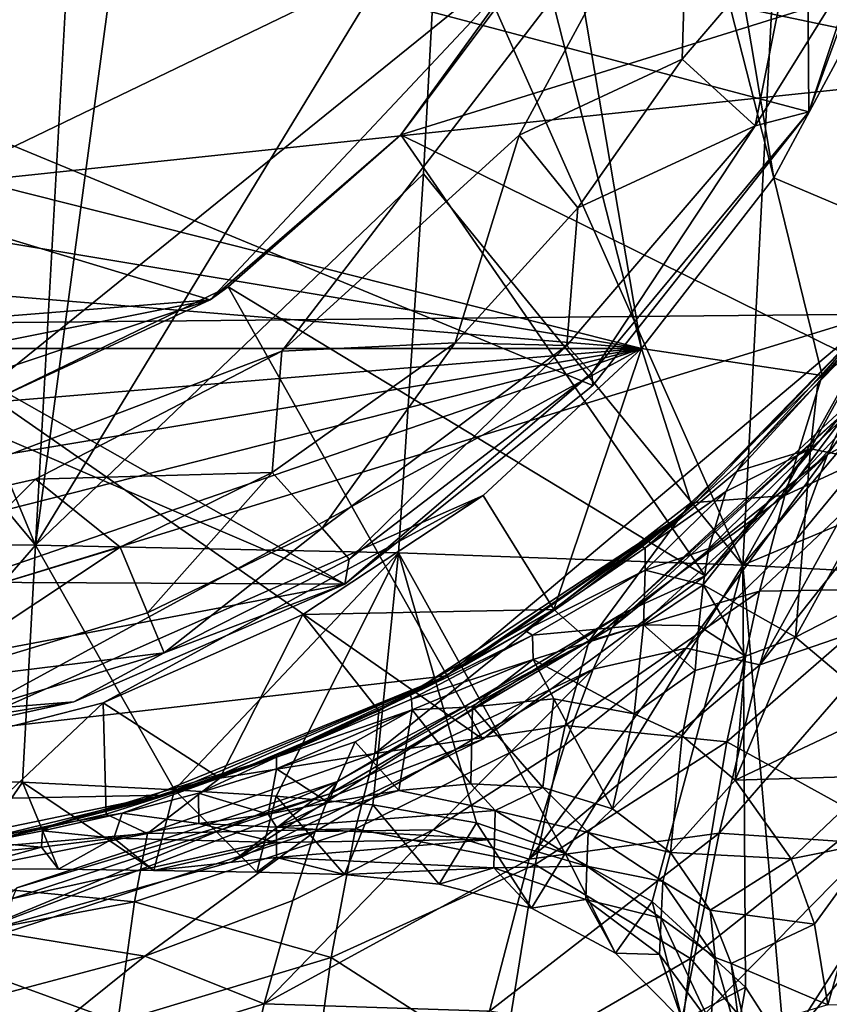
# Model space of a CAD drawing. Units: inches. Extents: x -1.19 to 1.19, y -3.44 to 3.05.
# Drawn here: x -0.01 to 0.49, y 0.7 to 1.31 of the extents above; entities that cross this region are included whole.
import ezdxf

# ---------------------------------------------------------------- set-up
doc = ezdxf.new("R2010")
doc.units = ezdxf.units.IN
doc.layers.get('0').update_dxf_attribs({"true_color": 0xc2ced6})

msp = doc.modelspace()

# ---------------------------------------------------------------- linework, layer by layer
for points in [[(0.36948, 1.1085), (0.03467, 2.41974), (-1.01249, 1.45791), (0.36948, 1.1085)], [(0.15688, 2.36622), (0.03467, 2.41974), (0.36948, 1.1085), (0.15688, 2.36622)], [(0.15688, 2.36622), (0.45108, 1.21406), (0.26865, 2.29334), (0.15688, 2.36622)], [(0.36948, 1.1085), (0.45108, 1.21406), (0.15688, 2.36622), (0.36948, 1.1085)], [(0.51422, 1.3316), (0.26865, 2.29334), (0.45108, 1.21406), (0.51422, 1.3316)], [(-1.03489, 1.65434), (0.46675, 2.062), (0.4727, 1.25481), (-1.03489, 1.65434)], [(0.46675, 2.062), (0.56188, 1.49763), (0.4727, 1.25481), (0.46675, 2.062)], [(0.04982, 1.96908), (-0.22638, 1.51795), (-0.00482, 0.98711), (0.04982, 1.96908)], [(-0.00482, 0.98711), (0.12046, 1.91876), (0.04982, 1.96908), (-0.00482, 0.98711)], [(-0.00482, 0.98711), (0.2445, 1.39663), (0.12046, 1.91876), (-0.00482, 0.98711)], [(0.61232, 1.28132), (-0.95568, 1.11556), (-1.17501, 1.65428), (0.61232, 1.28132)], [(0.72224, 1.65428), (0.61232, 1.28132), (-1.17501, 1.65428), (0.72224, 1.65428)], [(-1.03489, 1.65434), (0.18621, 0.96319), (-1.01419, 1.47792), (-1.03489, 1.65434)], [(0.4727, 1.25481), (0.33944, 1.08569), (-1.03489, 1.65434), (0.4727, 1.25481)], [(-1.03489, 1.65434), (0.33944, 1.08569), (0.18621, 0.96319), (-1.03489, 1.65434)], [(0.46678, 1.64578), (0.2445, 1.39663), (0.43206, 0.97483), (0.46678, 1.64578)], [(0.43206, 0.97483), (0.67639, 1.41341), (0.46678, 1.64578), (0.43206, 0.97483)], [(-0.44852, 1.02593), (0.39901, 1.43462), (-0.89142, 1.60198), (-0.44852, 1.02593)], [(-0.00482, 0.98711), (-0.22638, 1.51795), (-0.22638, 1.25364), (-0.00482, 0.98711)], [(0.50449, 1.35043), (0.4727, 1.25481), (0.56188, 1.49763), (0.50449, 1.35043)], [(0.18621, 0.96319), (-0.6512, 0.96735), (-1.01419, 1.47792), (0.18621, 0.96319)], [(-1.01249, 1.45791), (-0.96953, 1.3316), (0.36948, 1.1085), (-1.01249, 1.45791)], [(-0.14264, 0.99676), (0.39901, 1.43462), (-0.44852, 1.02593), (-0.14264, 0.99676)], [(0.14732, 1.10686), (0.39901, 1.43462), (-0.14264, 0.99676), (0.14732, 1.10686)], [(0.39901, 1.43462), (0.14732, 1.10686), (0.29377, 1.24023), (0.39901, 1.43462)], [(0.39442, 1.28718), (0.39901, 1.43462), (0.29377, 1.24023), (0.39442, 1.28718)], [(0.39901, 1.43462), (0.39442, 1.28718), (0.46377, 1.36856), (0.39901, 1.43462)], [(0.67639, 1.41341), (0.43206, 0.97483), (0.66654, 1.25413), (0.67639, 1.41341)], [(0.30859, 1.35777), (0.10317, 1.13855), (-0.78607, 1.40829), (0.30859, 1.35777)], [(0.10317, 1.13855), (-0.4737, 1.09252), (-0.78607, 1.40829), (0.10317, 1.13855)], [(-0.00482, 0.98711), (0.23474, 1.21636), (0.2445, 1.39663), (-0.00482, 0.98711)], [(0.43206, 0.97483), (0.2445, 1.39663), (0.23474, 1.21636), (0.43206, 0.97483)], [(0.67911, 1.38325), (0.5243, 1.09062), (0.2208, 1.24053), (0.67911, 1.38325)], [(0.2208, 1.24053), (0.31445, 1.37013), (0.67911, 1.38325), (0.2208, 1.24053)], [(0.2208, 1.24053), (0.30859, 1.35777), (0.31445, 1.37013), (0.2208, 1.24053)], [(0.39442, 1.28718), (0.43962, 1.24603), (0.46377, 1.36856), (0.39442, 1.28718)], [(0.46377, 1.36856), (0.43962, 1.24603), (0.50449, 1.35043), (0.46377, 1.36856)], [(0.10317, 1.13855), (0.30859, 1.35777), (0.2208, 1.24053), (0.10317, 1.13855)], [(0.2208, 1.24053), (0.2208, 1.24053), (0.30859, 1.35777), (0.2208, 1.24053)], [(0.4727, 1.25481), (0.50449, 1.35043), (0.43962, 1.24603), (0.4727, 1.25481)], [(0.36948, 1.1085), (-0.96953, 1.3316), (-0.90639, 1.21406), (0.36948, 1.1085)], [(0.51422, 1.3316), (0.45108, 1.21406), (0.54792, 1.17309), (0.51422, 1.3316)], [(0.45108, 1.21406), (0.45108, 1.21406), (0.51422, 1.3316), (0.45108, 1.21406)], [(0.51422, 1.3316), (0.51422, 1.3316), (0.45108, 1.21406), (0.51422, 1.3316)], [(0.29377, 1.24023), (0.33, 1.19541), (0.39442, 1.28718), (0.29377, 1.24023)], [(0.43962, 1.24603), (0.39442, 1.28718), (0.33, 1.19541), (0.43962, 1.24603)], [(0.51444, 1.12972), (-0.95568, 1.11556), (0.61232, 1.28132), (0.51444, 1.12972)], [(-0.22638, 1.25364), (-0.22638, 0.98861), (-0.00482, 0.98711), (-0.22638, 1.25364)], [(0.4727, 1.25481), (0.43962, 1.24603), (0.33865, 1.09336), (0.4727, 1.25481)], [(0.33865, 1.09336), (0.33944, 1.08569), (0.4727, 1.25481), (0.33865, 1.09336)], [(0.66654, 1.25413), (0.43206, 0.97483), (0.65085, 1.06657), (0.66654, 1.25413)], [(0.11419, 1.14663), (0.10317, 1.13855), (0.2208, 1.24053), (0.11419, 1.14663)], [(0.11419, 1.14663), (0.2208, 1.24053), (0.40861, 0.96819), (0.11419, 1.14663)], [(0.11419, 1.14663), (0.2208, 1.24053), (0.2208, 1.24053), (0.11419, 1.14663)], [(0.25441, 1.11203), (0.29377, 1.24023), (0.14732, 1.10686), (0.25441, 1.11203)], [(0.40861, 0.96819), (0.2208, 1.24053), (0.5243, 1.09062), (0.40861, 0.96819)], [(0.25441, 1.11203), (0.33, 1.19541), (0.29377, 1.24023), (0.25441, 1.11203)], [(0.33, 1.19541), (0.32338, 1.11052), (0.43962, 1.24603), (0.33, 1.19541)], [(0.32338, 1.11052), (0.33865, 1.09336), (0.43962, 1.24603), (0.32338, 1.11052)], [(0.23474, 1.21636), (-0.00482, 0.98711), (0.21937, 0.98247), (0.23474, 1.21636)], [(0.21937, 0.98247), (0.43206, 0.97483), (0.23474, 1.21636), (0.21937, 0.98247)], [(-0.90639, 1.21406), (-0.82479, 1.1085), (0.36948, 1.1085), (-0.90639, 1.21406)], [(0.36948, 1.1085), (0.36948, 1.1085), (0.45108, 1.21406), (0.36948, 1.1085)], [(0.45108, 1.21406), (0.45108, 1.21406), (0.36948, 1.1085), (0.45108, 1.21406)], [(0.48092, 1.09189), (0.45108, 1.21406), (0.36948, 1.1085), (0.48092, 1.09189)], [(0.48092, 1.09189), (0.54792, 1.17309), (0.45108, 1.21406), (0.48092, 1.09189)], [(0.59707, 1.20132), (0.4843, 1.04307), (0.49719, 1.0713), (0.59707, 1.20132)], [(0.52591, 1.06473), (0.4843, 1.04307), (0.59707, 1.20132), (0.52591, 1.06473)], [(0.33, 1.19541), (0.25441, 1.11203), (0.32338, 1.11052), (0.33, 1.19541)], [(0.54792, 1.17309), (0.48092, 1.09189), (0.55864, 1.1526), (0.54792, 1.17309)], [(0.55864, 1.1526), (0.48092, 1.09189), (0.45794, 1.01788), (0.55864, 1.1526)], [(0.55864, 1.1526), (0.45794, 1.01788), (0.56449, 1.12675), (0.55864, 1.1526)], [(-0.0298, 1.07712), (0.11419, 1.14663), (0.27134, 0.86734), (-0.0298, 1.07712)], [(-0.0298, 1.07712), (0.10317, 1.13855), (0.11419, 1.14663), (-0.0298, 1.07712)], [(0.40861, 0.96819), (0.27134, 0.86734), (0.11419, 1.14663), (0.40861, 0.96819)], [(0.10317, 1.13855), (-0.32795, 1.05245), (-0.4737, 1.09252), (0.10317, 1.13855)], [(-0.32795, 1.05245), (0.10317, 1.13855), (-0.17652, 1.04508), (-0.32795, 1.05245)], [(0.10317, 1.13855), (-0.0298, 1.07712), (-0.17652, 1.04508), (0.10317, 1.13855)], [(-0.0298, 1.07712), (-0.0298, 1.07712), (0.10317, 1.13855), (-0.0298, 1.07712)], [(0.51465, 1.12998), (0.51692, 1.13192), (0.47828, 1.08716), (0.51465, 1.12998)], [(0.47828, 1.08716), (0.51692, 1.13192), (0.5186, 1.12814), (0.47828, 1.08716)], [(0.51444, 1.12972), (-0.48785, 0.82173), (-0.95568, 1.11556), (0.51444, 1.12972)], [(-0.48785, 0.82173), (0.51444, 1.12972), (0.24901, 0.90657), (-0.48785, 0.82173)], [(0.24901, 0.90657), (0.51444, 1.12972), (0.39281, 1.00489), (0.24901, 0.90657)], [(0.39281, 1.00489), (0.51444, 1.12972), (0.40386, 1.01432), (0.39281, 1.00489)], [(0.40386, 1.01432), (0.51444, 1.12972), (0.43359, 1.04092), (0.40386, 1.01432)], [(0.43359, 1.04092), (0.51444, 1.12972), (0.47828, 1.08716), (0.43359, 1.04092)], [(0.55015, 1.06045), (0.56449, 1.12675), (0.45794, 1.01788), (0.55015, 1.06045)], [(0.47828, 1.08716), (0.5186, 1.12814), (0.47372, 1.04657), (0.47828, 1.08716)], [(0.5186, 1.12814), (0.49921, 1.07061), (0.47372, 1.04657), (0.5186, 1.12814)], [(0.47828, 1.08716), (0.51444, 1.12972), (0.51465, 1.12998), (0.47828, 1.08716)], [(-0.72695, 1.01778), (0.36948, 1.1085), (-0.82479, 1.1085), (-0.72695, 1.01778)], [(0.36948, 1.1085), (-0.72695, 1.01778), (-0.61554, 0.94438), (0.36948, 1.1085)], [(-0.49237, 0.88987), (0.36948, 1.1085), (-0.61554, 0.94438), (-0.49237, 0.88987)], [(-0.49237, 0.88987), (-0.36187, 0.85655), (0.36948, 1.1085), (-0.49237, 0.88987)], [(-0.09344, 0.85655), (0.36948, 1.1085), (-0.36187, 0.85655), (-0.09344, 0.85655)], [(0.14732, 1.10686), (-0.14264, 0.99676), (-0.00482, 1.02787), (0.14732, 1.10686)], [(0.36948, 1.1085), (-0.09344, 0.85655), (0.27164, 1.01778), (0.36948, 1.1085)], [(0.14145, 1.03209), (0.14732, 1.10686), (-0.00482, 1.02787), (0.14145, 1.03209)], [(0.25441, 1.11203), (0.14145, 1.03209), (0.17228, 0.99757), (0.25441, 1.11203)], [(0.14732, 1.10686), (0.14145, 1.03209), (0.25441, 1.11203), (0.14732, 1.10686)], [(0.25441, 1.11203), (0.17228, 0.99757), (0.32338, 1.11052), (0.25441, 1.11203)], [(0.32338, 1.11052), (0.17228, 0.99757), (0.18883, 0.97855), (0.32338, 1.11052)], [(0.18883, 0.97855), (0.33865, 1.09336), (0.32338, 1.11052), (0.18883, 0.97855)], [(0.36948, 1.1085), (0.27164, 1.01778), (0.31527, 0.94745), (0.36948, 1.1085)], [(0.27164, 1.01778), (0.27164, 1.01778), (0.36948, 1.1085), (0.27164, 1.01778)], [(0.36948, 1.1085), (0.36948, 1.1085), (0.27164, 1.01778), (0.36948, 1.1085)], [(0.31527, 0.94745), (0.39978, 1.01329), (0.36948, 1.1085), (0.31527, 0.94745)], [(0.48092, 1.09189), (0.36948, 1.1085), (0.39978, 1.01329), (0.48092, 1.09189)], [(0.33865, 1.09336), (0.18883, 0.97855), (0.18621, 0.96319), (0.33865, 1.09336)], [(0.18621, 0.96319), (0.33944, 1.08569), (0.33865, 1.09336), (0.18621, 0.96319)], [(0.48092, 1.09189), (0.39978, 1.01329), (0.45794, 1.01788), (0.48092, 1.09189)], [(0.5243, 1.09062), (0.50509, 1.08184), (0.40861, 0.96819), (0.5243, 1.09062)], [(0.42817, 1.03274), (0.43359, 1.04092), (0.47828, 1.08716), (0.42817, 1.03274)], [(0.42817, 1.03274), (0.47828, 1.08716), (0.47372, 1.04657), (0.42817, 1.03274)], [(0.27134, 0.86734), (-0.05159, 0.74446), (-0.0298, 1.07712), (0.27134, 0.86734)], [(0.49719, 1.0713), (0.35802, 0.94524), (0.50509, 1.08184), (0.49719, 1.0713)], [(0.40861, 0.96819), (0.50509, 1.08184), (0.35802, 0.94524), (0.40861, 0.96819)], [(0.3513, 0.9363), (0.49719, 1.0713), (0.4843, 1.04307), (0.3513, 0.9363)], [(0.49719, 1.0713), (0.3513, 0.9363), (0.35802, 0.94524), (0.49719, 1.0713)], [(0.49921, 1.07061), (0.52302, 1.03673), (0.47372, 1.04657), (0.49921, 1.07061)], [(0.43206, 0.97483), (0.64168, 0.96386), (0.65085, 1.06657), (0.43206, 0.97483)], [(0.52591, 1.06473), (0.55789, 1.05926), (0.44237, 0.91319), (0.52591, 1.06473)], [(0.44237, 0.91319), (0.46512, 0.99089), (0.52591, 1.06473), (0.44237, 0.91319)], [(0.4843, 1.04307), (0.52591, 1.06473), (0.46512, 0.99089), (0.4843, 1.04307)], [(0.45794, 1.01788), (0.44222, 0.95872), (0.55015, 1.06045), (0.45794, 1.01788)], [(0.53067, 0.96025), (0.55015, 1.06045), (0.44222, 0.95872), (0.53067, 0.96025)], [(0.44237, 0.91319), (0.55789, 1.05926), (0.53533, 0.9452), (0.44237, 0.91319)], [(0.40747, 0.96258), (0.41092, 0.98512), (0.47372, 1.04657), (0.40747, 0.96258)], [(0.47372, 1.04657), (0.46448, 0.93037), (0.40747, 0.96258), (0.47372, 1.04657)], [(0.41092, 0.98512), (0.42155, 1.02023), (0.47372, 1.04657), (0.41092, 0.98512)], [(0.42817, 1.03274), (0.47372, 1.04657), (0.42155, 1.02023), (0.42817, 1.03274)], [(0.46448, 0.93037), (0.47372, 1.04657), (0.52302, 1.03673), (0.46448, 0.93037)], [(0.4843, 1.04307), (0.33963, 0.91061), (0.3513, 0.9363), (0.4843, 1.04307)], [(0.39694, 0.92356), (0.33963, 0.91061), (0.4843, 1.04307), (0.39694, 0.92356)], [(0.40386, 1.01432), (0.43359, 1.04092), (0.37165, 0.98555), (0.40386, 1.01432)], [(0.37165, 0.98555), (0.43359, 1.04092), (0.42817, 1.03274), (0.37165, 0.98555)], [(0.4843, 1.04307), (0.46512, 0.99089), (0.39694, 0.92356), (0.4843, 1.04307)], [(0.46448, 0.93037), (0.52302, 1.03673), (0.49403, 0.94559), (0.46448, 0.93037)], [(-0.00482, 1.02787), (-0.14264, 0.99676), (-0.08808, 0.94483), (-0.00482, 1.02787)], [(-0.08808, 0.94483), (0.04763, 0.98599), (-0.00482, 1.02787), (-0.08808, 0.94483)], [(-0.00482, 1.02787), (0.04763, 0.98599), (0.14145, 1.03209), (-0.00482, 1.02787)], [(0.14145, 1.03209), (0.04763, 0.98599), (0.06445, 0.94538), (0.14145, 1.03209)], [(0.06445, 0.94538), (0.17228, 0.99757), (0.14145, 1.03209), (0.06445, 0.94538)], [(0.42817, 1.03274), (0.42155, 1.02023), (0.37165, 0.98555), (0.42817, 1.03274)], [(-0.09344, 0.85655), (0.03706, 0.88987), (0.27164, 1.01778), (-0.09344, 0.85655)], [(0.16023, 0.94438), (0.27164, 1.01778), (0.03706, 0.88987), (0.16023, 0.94438)], [(0.31527, 0.94745), (0.27164, 1.01778), (0.16023, 0.94438), (0.31527, 0.94745)], [(0.16023, 0.94438), (0.16023, 0.94438), (0.27164, 1.01778), (0.16023, 0.94438)], [(0.27164, 1.01778), (0.27164, 1.01778), (0.16023, 0.94438), (0.27164, 1.01778)], [(0.44222, 0.95872), (0.45794, 1.01788), (0.33712, 0.92816), (0.44222, 0.95872)], [(0.39978, 1.01329), (0.33712, 0.92816), (0.45794, 1.01788), (0.39978, 1.01329)], [(0.42155, 1.02023), (0.37161, 0.9718), (0.37165, 0.98555), (0.42155, 1.02023)], [(0.41092, 0.98512), (0.37161, 0.9718), (0.42155, 1.02023), (0.41092, 0.98512)], [(0.31527, 0.94745), (0.33712, 0.92816), (0.39978, 1.01329), (0.31527, 0.94745)], [(0.36963, 0.98609), (0.39281, 1.00489), (0.40386, 1.01432), (0.36963, 0.98609)], [(0.36963, 0.98609), (0.40386, 1.01432), (0.37165, 0.98555), (0.36963, 0.98609)], [(0.22239, 0.89252), (0.39281, 1.00489), (0.26054, 0.91301), (0.22239, 0.89252)], [(0.24901, 0.90657), (0.39281, 1.00489), (0.22239, 0.89252), (0.24901, 0.90657)], [(0.26054, 0.91301), (0.39281, 1.00489), (0.29728, 0.93456), (0.26054, 0.91301)], [(0.29728, 0.93456), (0.39281, 1.00489), (0.33427, 0.95979), (0.29728, 0.93456)], [(0.33427, 0.95979), (0.39281, 1.00489), (0.36963, 0.98609), (0.33427, 0.95979)], [(0.17228, 0.99757), (0.06445, 0.94538), (0.0747, 0.92064), (0.17228, 0.99757)], [(0.0747, 0.92064), (0.18883, 0.97855), (0.17228, 0.99757), (0.0747, 0.92064)], [(-0.22638, 0.98861), (-0.12888, 0.84402), (-0.00482, 0.98711), (-0.22638, 0.98861)], [(-0.00482, 0.98711), (-0.12888, 0.84402), (-0.01269, 0.84085), (-0.00482, 0.98711)], [(0.04763, 0.98599), (-0.08808, 0.94483), (-0.0795, 0.90171), (0.04763, 0.98599)], [(-0.0795, 0.90171), (0.06445, 0.94538), (0.04763, 0.98599), (-0.0795, 0.90171)], [(-0.01269, 0.84085), (0.08117, 0.83618), (-0.00482, 0.98711), (-0.01269, 0.84085)], [(0.08117, 0.83618), (0.21937, 0.98247), (-0.00482, 0.98711), (0.08117, 0.83618)], [(0.37165, 0.98555), (0.29728, 0.93456), (0.33427, 0.95979), (0.37165, 0.98555)], [(0.37161, 0.9718), (0.29728, 0.93456), (0.37165, 0.98555), (0.37161, 0.9718)], [(0.37165, 0.98555), (0.33427, 0.95979), (0.36963, 0.98609), (0.37165, 0.98555)], [(0.37161, 0.9718), (0.41092, 0.98512), (0.40747, 0.96258), (0.37161, 0.9718)], [(0.44237, 0.91319), (0.39694, 0.92356), (0.46512, 0.99089), (0.44237, 0.91319)], [(0.21937, 0.98247), (0.08117, 0.83618), (0.14394, 0.83222), (0.21937, 0.98247)], [(0.14394, 0.83222), (0.20354, 0.82691), (0.21937, 0.98247), (0.14394, 0.83222)], [(0.21937, 0.98247), (0.20354, 0.82691), (0.26747, 0.81569), (0.21937, 0.98247)], [(0.43206, 0.97483), (0.21937, 0.98247), (0.32224, 0.79688), (0.43206, 0.97483)], [(0.21937, 0.98247), (0.26747, 0.81569), (0.32224, 0.79688), (0.21937, 0.98247)], [(0.18621, 0.96319), (0.18883, 0.97855), (0.0747, 0.92064), (0.18621, 0.96319)], [(0.43206, 0.97483), (0.32224, 0.79688), (0.37605, 0.76715), (0.43206, 0.97483)], [(0.43206, 0.97483), (0.37605, 0.76715), (0.43365, 0.7142), (0.43206, 0.97483)], [(0.64168, 0.96386), (0.43206, 0.97483), (0.45764, 0.67676), (0.64168, 0.96386)], [(0.43206, 0.97483), (0.43365, 0.7142), (0.45764, 0.67676), (0.43206, 0.97483)], [(-0.6512, 0.96735), (0.18621, 0.96319), (-0.35776, 0.86026), (-0.6512, 0.96735)], [(0.27134, 0.86734), (0.40861, 0.96819), (0.35802, 0.94524), (0.27134, 0.86734)], [(0.37161, 0.9718), (0.3022, 0.93153), (0.29728, 0.93456), (0.37161, 0.9718)], [(0.37073, 0.93796), (0.3022, 0.93153), (0.37161, 0.9718), (0.37073, 0.93796)], [(0.37161, 0.9718), (0.40747, 0.96258), (0.37073, 0.93796), (0.37161, 0.9718)], [(0.01897, 0.8905), (-0.35776, 0.86026), (0.18621, 0.96319), (0.01897, 0.8905)], [(0.0747, 0.92064), (0.01897, 0.8905), (0.18621, 0.96319), (0.0747, 0.92064)], [(0.37073, 0.93796), (0.40747, 0.96258), (0.4048, 0.93727), (0.37073, 0.93796)], [(0.43365, 0.91873), (0.4048, 0.93727), (0.40747, 0.96258), (0.43365, 0.91873)], [(0.46448, 0.93037), (0.43365, 0.91873), (0.40747, 0.96258), (0.46448, 0.93037)], [(0.45764, 0.67676), (0.63531, 0.89336), (0.64168, 0.96386), (0.45764, 0.67676)], [(0.33712, 0.92816), (0.32233, 0.87579), (0.44222, 0.95872), (0.33712, 0.92816)], [(0.42198, 0.86572), (0.44222, 0.95872), (0.32233, 0.87579), (0.42198, 0.86572)], [(0.44222, 0.95872), (0.42198, 0.86572), (0.53067, 0.96025), (0.44222, 0.95872)], [(0.50831, 0.81815), (0.53067, 0.96025), (0.42198, 0.86572), (0.50831, 0.81815)], [(0.0747, 0.92064), (0.06445, 0.94538), (-0.0795, 0.90171), (0.0747, 0.92064)], [(0.03706, 0.88987), (0.10903, 0.84326), (0.16023, 0.94438), (0.03706, 0.88987)], [(0.03706, 0.88987), (0.03706, 0.88987), (0.16023, 0.94438), (0.03706, 0.88987)], [(0.16023, 0.94438), (0.16023, 0.94438), (0.03706, 0.88987), (0.16023, 0.94438)], [(0.20719, 0.88492), (0.16023, 0.94438), (0.10903, 0.84326), (0.20719, 0.88492)], [(0.18178, 0.84126), (0.11647, 0.79167), (0.35802, 0.94524), (0.18178, 0.84126)], [(0.11647, 0.79167), (0.27134, 0.86734), (0.35802, 0.94524), (0.11647, 0.79167)], [(0.16023, 0.94438), (0.20719, 0.88492), (0.31527, 0.94745), (0.16023, 0.94438)], [(0.3513, 0.9363), (0.18178, 0.84126), (0.35802, 0.94524), (0.3513, 0.9363)], [(0.20482, 0.85849), (0.33712, 0.92816), (0.31527, 0.94745), (0.20482, 0.85849)], [(0.31527, 0.94745), (0.20719, 0.88492), (0.20482, 0.85849), (0.31527, 0.94745)], [(0.41739, 0.80939), (0.53533, 0.9452), (0.51192, 0.80293), (0.41739, 0.80939)], [(0.53533, 0.9452), (0.41739, 0.80939), (0.44237, 0.91319), (0.53533, 0.9452)], [(0.49403, 0.94559), (0.51815, 0.88517), (0.46448, 0.93037), (0.49403, 0.94559)], [(0.1769, 0.83368), (0.3513, 0.9363), (0.33963, 0.91061), (0.1769, 0.83368)], [(0.3513, 0.9363), (0.1769, 0.83368), (0.18178, 0.84126), (0.3513, 0.9363)], [(0.37073, 0.93796), (0.30253, 0.91659), (0.3022, 0.93153), (0.37073, 0.93796)], [(0.30253, 0.91659), (0.37073, 0.93796), (0.36483, 0.88306), (0.30253, 0.91659)], [(0.4025, 0.90986), (0.36483, 0.88306), (0.37073, 0.93796), (0.4025, 0.90986)], [(0.37073, 0.93796), (0.4048, 0.93727), (0.4025, 0.90986), (0.37073, 0.93796)], [(0.4048, 0.93727), (0.43365, 0.91873), (0.4025, 0.90986), (0.4048, 0.93727)], [(0.26054, 0.91301), (0.29728, 0.93456), (0.22687, 0.89447), (0.26054, 0.91301)], [(0.3022, 0.93153), (0.22687, 0.89447), (0.29728, 0.93456), (0.3022, 0.93153)], [(0.3022, 0.93153), (0.22739, 0.89217), (0.22687, 0.89447), (0.3022, 0.93153)], [(0.30253, 0.91659), (0.22739, 0.89217), (0.3022, 0.93153), (0.30253, 0.91659)], [(0.51815, 0.88517), (0.42732, 0.84204), (0.46448, 0.93037), (0.51815, 0.88517)], [(0.42732, 0.84204), (0.43365, 0.91873), (0.46448, 0.93037), (0.42732, 0.84204)], [(0.32233, 0.87579), (0.33712, 0.92816), (0.20482, 0.85849), (0.32233, 0.87579)], [(-0.0795, 0.90171), (-0.07428, 0.87545), (0.0747, 0.92064), (-0.0795, 0.90171)], [(0.0747, 0.92064), (-0.07428, 0.87545), (0.01897, 0.8905), (0.0747, 0.92064)], [(0.39694, 0.92356), (0.44237, 0.91319), (0.30008, 0.79321), (0.39694, 0.92356)], [(0.30008, 0.79321), (0.32192, 0.8635), (0.39694, 0.92356), (0.30008, 0.79321)], [(0.32192, 0.8635), (0.33963, 0.91061), (0.39694, 0.92356), (0.32192, 0.8635)], [(0.43365, 0.91873), (0.42732, 0.84204), (0.39448, 0.8694), (0.43365, 0.91873)], [(0.39448, 0.8694), (0.4025, 0.90986), (0.43365, 0.91873), (0.39448, 0.8694)], [(0.22239, 0.89252), (0.26054, 0.91301), (0.22687, 0.89447), (0.22239, 0.89252)], [(0.30253, 0.91659), (0.22787, 0.88551), (0.22739, 0.89217), (0.30253, 0.91659)], [(0.30253, 0.91659), (0.26511, 0.88742), (0.22787, 0.88551), (0.30253, 0.91659)], [(0.26511, 0.88742), (0.30253, 0.91659), (0.31535, 0.89239), (0.26511, 0.88742)], [(0.30008, 0.79321), (0.44237, 0.91319), (0.41739, 0.80939), (0.30008, 0.79321)], [(0.31535, 0.89239), (0.30253, 0.91659), (0.36483, 0.88306), (0.31535, 0.89239)], [(0.24901, 0.90657), (0.07409, 0.83273), (-0.48785, 0.82173), (0.24901, 0.90657)], [(0.05208, 0.82622), (0.24901, 0.90657), (0.09828, 0.84054), (0.05208, 0.82622)], [(0.07409, 0.83273), (0.24901, 0.90657), (0.05208, 0.82622), (0.07409, 0.83273)], [(0.09828, 0.84054), (0.24901, 0.90657), (0.14396, 0.85726), (0.09828, 0.84054)], [(0.14396, 0.85726), (0.24901, 0.90657), (0.1835, 0.87395), (0.14396, 0.85726)], [(0.33963, 0.91061), (0.16794, 0.8104), (0.1769, 0.83368), (0.33963, 0.91061)], [(0.24069, 0.81139), (0.16794, 0.8104), (0.33963, 0.91061), (0.24069, 0.81139)], [(0.1835, 0.87395), (0.24901, 0.90657), (0.22239, 0.89252), (0.1835, 0.87395)], [(0.33963, 0.91061), (0.32192, 0.8635), (0.24069, 0.81139), (0.33963, 0.91061)], [(0.4025, 0.90986), (0.39448, 0.8694), (0.36483, 0.88306), (0.4025, 0.90986)], [(0.22687, 0.89447), (0.22739, 0.89217), (0.14396, 0.85625), (0.22687, 0.89447)], [(0.14396, 0.85625), (0.14396, 0.85726), (0.22687, 0.89447), (0.14396, 0.85625)], [(0.22687, 0.89447), (0.14396, 0.85726), (0.1835, 0.87395), (0.22687, 0.89447)], [(0.22239, 0.89252), (0.22687, 0.89447), (0.1835, 0.87395), (0.22239, 0.89252)], [(-0.15711, 0.85203), (-0.35776, 0.86026), (0.01897, 0.8905), (-0.15711, 0.85203)], [(-0.07428, 0.87545), (-0.15711, 0.85203), (0.01897, 0.8905), (-0.07428, 0.87545)], [(-0.09344, 0.85655), (-0.0595, 0.79856), (0.03706, 0.88987), (-0.09344, 0.85655)], [(0.03706, 0.88987), (0.03706, 0.88987), (-0.09344, 0.85655), (0.03706, 0.88987)], [(-0.09344, 0.85655), (-0.09344, 0.85655), (0.03706, 0.88987), (-0.09344, 0.85655)], [(0.03883, 0.82103), (0.03706, 0.88987), (-0.0595, 0.79856), (0.03883, 0.82103)], [(0.10903, 0.84326), (0.03706, 0.88987), (0.03883, 0.82103), (0.10903, 0.84326)], [(0.22787, 0.88551), (0.14396, 0.85625), (0.22739, 0.89217), (0.22787, 0.88551)], [(0.26511, 0.88742), (0.31535, 0.89239), (0.30856, 0.83753), (0.26511, 0.88742)], [(0.35145, 0.82438), (0.30856, 0.83753), (0.31535, 0.89239), (0.35145, 0.82438)], [(0.31535, 0.89239), (0.36483, 0.88306), (0.35145, 0.82438), (0.31535, 0.89239)], [(0.63531, 0.89336), (0.45764, 0.67676), (0.47909, 0.62294), (0.63531, 0.89336)], [(0.20482, 0.85849), (0.20719, 0.88492), (0.10903, 0.84326), (0.20482, 0.85849)], [(0.14396, 0.85625), (0.22787, 0.88551), (0.14397, 0.84916), (0.14396, 0.85625)], [(0.19267, 0.86578), (0.14397, 0.84916), (0.22787, 0.88551), (0.19267, 0.86578)], [(0.19267, 0.86578), (0.22787, 0.88551), (0.21962, 0.83573), (0.19267, 0.86578)], [(0.26411, 0.83983), (0.21962, 0.83573), (0.22787, 0.88551), (0.26411, 0.83983)], [(0.22787, 0.88551), (0.26511, 0.88742), (0.26411, 0.83983), (0.22787, 0.88551)], [(0.30856, 0.83753), (0.26411, 0.83983), (0.26511, 0.88742), (0.30856, 0.83753)], [(0.36483, 0.88306), (0.39448, 0.8694), (0.35145, 0.82438), (0.36483, 0.88306)], [(0.51573, 0.84474), (0.42732, 0.84204), (0.51815, 0.88517), (0.51573, 0.84474)], [(0.20482, 0.85849), (0.19285, 0.81195), (0.32233, 0.87579), (0.20482, 0.85849)], [(0.30373, 0.78998), (0.32233, 0.87579), (0.19285, 0.81195), (0.30373, 0.78998)], [(0.32233, 0.87579), (0.30373, 0.78998), (0.42198, 0.86572), (0.32233, 0.87579)], [(0.3872, 0.79745), (0.35145, 0.82438), (0.39448, 0.8694), (0.3872, 0.79745)], [(0.39448, 0.8694), (0.42732, 0.84204), (0.3872, 0.79745), (0.39448, 0.8694)], [(0.27134, 0.86734), (0.11647, 0.79167), (-0.05159, 0.74446), (0.27134, 0.86734)], [(0.14397, 0.84916), (0.19267, 0.86578), (0.17604, 0.82837), (0.14397, 0.84916)], [(0.21962, 0.83573), (0.17604, 0.82837), (0.19267, 0.86578), (0.21962, 0.83573)], [(0.30008, 0.79321), (0.24069, 0.81139), (0.32192, 0.8635), (0.30008, 0.79321)], [(0.39961, 0.73207), (0.42198, 0.86572), (0.30373, 0.78998), (0.39961, 0.73207)], [(0.50831, 0.81815), (0.42198, 0.86572), (0.39961, 0.73207), (0.50831, 0.81815)], [(0.19285, 0.81195), (0.20482, 0.85849), (0.06431, 0.8092), (0.19285, 0.81195)], [(0.10903, 0.84326), (0.06431, 0.8092), (0.20482, 0.85849), (0.10903, 0.84326)], [(0.14396, 0.85625), (0.09828, 0.84054), (0.14396, 0.85726), (0.14396, 0.85625)], [(0.05208, 0.82622), (0.14396, 0.85625), (0.00554, 0.81428), (0.05208, 0.82622)], [(0.14396, 0.85625), (0.04867, 0.82178), (0.00554, 0.81428), (0.14396, 0.85625)], [(0.09589, 0.83415), (0.04867, 0.82178), (0.14396, 0.85625), (0.09589, 0.83415)], [(0.05208, 0.82622), (0.09828, 0.84054), (0.14396, 0.85625), (0.05208, 0.82622)], [(0.14397, 0.84916), (0.09589, 0.83415), (0.14396, 0.85625), (0.14397, 0.84916)], [(0.09589, 0.83415), (0.14397, 0.84916), (0.13886, 0.82113), (0.09589, 0.83415)], [(0.17604, 0.82837), (0.13886, 0.82113), (0.14397, 0.84916), (0.17604, 0.82837)], [(-0.12888, 0.84402), (-0.04944, 0.78754), (-0.01269, 0.84085), (-0.12888, 0.84402)], [(-0.01631, 0.77559), (-0.05159, 0.74446), (0.18178, 0.84126), (-0.01631, 0.77559)], [(-0.05159, 0.74446), (0.11647, 0.79167), (0.18178, 0.84126), (-0.05159, 0.74446)], [(0.00948, 0.78704), (-0.01269, 0.84085), (-0.04944, 0.78754), (0.00948, 0.78704)], [(-0.01631, 0.77559), (0.18178, 0.84126), (0.1769, 0.83368), (-0.01631, 0.77559)], [(-0.01269, 0.84085), (0.00948, 0.78704), (0.06837, 0.78635), (-0.01269, 0.84085)], [(0.06837, 0.78635), (0.08117, 0.83618), (-0.01269, 0.84085), (0.06837, 0.78635)], [(0.03883, 0.82103), (0.06431, 0.8092), (0.10903, 0.84326), (0.03883, 0.82103)], [(0.27902, 0.82326), (0.21962, 0.83573), (0.26411, 0.83983), (0.27902, 0.82326)], [(0.26411, 0.83983), (0.30856, 0.83753), (0.27902, 0.82326), (0.26411, 0.83983)], [(0.3872, 0.79745), (0.42732, 0.84204), (0.46173, 0.79356), (0.3872, 0.79745)], [(0.51573, 0.84474), (0.46173, 0.79356), (0.42732, 0.84204), (0.51573, 0.84474)], [(0.51573, 0.84474), (0.51303, 0.80383), (0.46173, 0.79356), (0.51573, 0.84474)], [(-0.01896, 0.76902), (0.1769, 0.83368), (0.16794, 0.8104), (-0.01896, 0.76902)], [(0.1769, 0.83368), (-0.01896, 0.76902), (-0.01631, 0.77559), (0.1769, 0.83368)], [(0.04867, 0.82178), (0.09589, 0.83415), (0.09615, 0.81533), (0.04867, 0.82178)], [(0.08117, 0.83618), (0.06837, 0.78635), (0.13182, 0.78536), (0.08117, 0.83618)], [(0.13182, 0.78536), (0.14394, 0.83222), (0.08117, 0.83618), (0.13182, 0.78536)], [(0.13886, 0.82113), (0.09615, 0.81533), (0.09589, 0.83415), (0.13886, 0.82113)], [(0.21962, 0.83573), (0.14399, 0.81299), (0.17604, 0.82837), (0.21962, 0.83573)], [(0.14399, 0.81299), (0.21962, 0.83573), (0.27902, 0.82326), (0.14399, 0.81299)], [(0.27902, 0.82326), (0.30856, 0.83753), (0.33647, 0.80982), (0.27902, 0.82326)], [(0.35145, 0.82438), (0.33647, 0.80982), (0.30856, 0.83753), (0.35145, 0.82438)], [(0.07409, 0.83273), (-0.11202, 0.79437), (-0.48785, 0.82173), (0.07409, 0.83273)], [(-0.11202, 0.79437), (0.07409, 0.83273), (-0.04116, 0.80466), (-0.11202, 0.79437)], [(-0.04116, 0.80466), (0.07409, 0.83273), (0.00554, 0.81428), (-0.04116, 0.80466)], [(0.00554, 0.81428), (0.07409, 0.83273), (0.05208, 0.82622), (0.00554, 0.81428)], [(0.14394, 0.83222), (0.13182, 0.78536), (0.18597, 0.78377), (0.14394, 0.83222)], [(0.17604, 0.82837), (0.14399, 0.81299), (0.13886, 0.82113), (0.17604, 0.82837)], [(0.18597, 0.78377), (0.20354, 0.82691), (0.14394, 0.83222), (0.18597, 0.78377)], [(0.20354, 0.82691), (0.18597, 0.78377), (0.24448, 0.77789), (0.20354, 0.82691)], [(0.24448, 0.77789), (0.26747, 0.81569), (0.20354, 0.82691), (0.24448, 0.77789)], [(0.06431, 0.8092), (0.03883, 0.82103), (-0.0595, 0.79856), (0.06431, 0.8092)], [(0.00554, 0.81428), (0.04867, 0.82178), (-0.00046, 0.81078), (0.00554, 0.81428)], [(0.04867, 0.82178), (0.04366, 0.80621), (-0.00046, 0.81078), (0.04867, 0.82178)], [(0.04366, 0.80621), (0.04867, 0.82178), (0.09615, 0.81533), (0.04366, 0.80621)], [(0.09615, 0.81533), (0.13886, 0.82113), (0.14399, 0.81299), (0.09615, 0.81533)], [(0.14399, 0.81299), (0.27902, 0.82326), (0.27858, 0.80557), (0.14399, 0.81299)], [(0.33574, 0.78905), (0.27858, 0.80557), (0.27902, 0.82326), (0.33574, 0.78905)], [(0.27902, 0.82326), (0.33647, 0.80982), (0.33574, 0.78905), (0.27902, 0.82326)], [(0.3872, 0.79745), (0.33647, 0.80982), (0.35145, 0.82438), (0.3872, 0.79745)], [(0.14397, 0.80368), (0.04366, 0.80621), (0.09615, 0.81533), (0.14397, 0.80368)], [(0.14397, 0.80368), (0.09615, 0.81533), (0.14399, 0.81299), (0.14397, 0.80368)], [(0.26747, 0.81569), (0.24448, 0.77789), (0.3014, 0.76298), (0.26747, 0.81569)], [(0.3014, 0.76298), (0.32224, 0.79688), (0.26747, 0.81569), (0.3014, 0.76298)], [(0.48668, 0.63006), (0.50831, 0.81815), (0.39961, 0.73207), (0.48668, 0.63006)], [(0.05643, 0.76702), (0.06431, 0.8092), (-0.08095, 0.78009), (0.05643, 0.76702)], [(-0.0595, 0.79856), (-0.08095, 0.78009), (0.06431, 0.8092), (-0.0595, 0.79856)], [(-0.03602, 0.80388), (-0.04116, 0.80466), (0.00554, 0.81428), (-0.03602, 0.80388)], [(0.00554, 0.81428), (-0.00046, 0.81078), (-0.03602, 0.80388), (0.00554, 0.81428)], [(-0.00098, 0.8007), (-0.03602, 0.80388), (-0.00046, 0.81078), (-0.00098, 0.8007)], [(0.16794, 0.8104), (-0.024, 0.74764), (-0.01896, 0.76902), (0.16794, 0.8104)], [(-0.024, 0.74764), (0.16794, 0.8104), (0.06284, 0.73337), (-0.024, 0.74764)], [(-0.00046, 0.81078), (0.04366, 0.80621), (-0.00098, 0.8007), (-0.00046, 0.81078)], [(0.06431, 0.8092), (0.05643, 0.76702), (0.19285, 0.81195), (0.06431, 0.8092)], [(0.17779, 0.73264), (0.19285, 0.81195), (0.05643, 0.76702), (0.17779, 0.73264)], [(0.06284, 0.73337), (0.16794, 0.8104), (0.15404, 0.76785), (0.06284, 0.73337)], [(0.24069, 0.81139), (0.30008, 0.79321), (0.13636, 0.70406), (0.24069, 0.81139)], [(0.13636, 0.70406), (0.15404, 0.76785), (0.24069, 0.81139), (0.13636, 0.70406)], [(0.27858, 0.80557), (0.14397, 0.80368), (0.14399, 0.81299), (0.27858, 0.80557)], [(0.16794, 0.8104), (0.24069, 0.81139), (0.15404, 0.76785), (0.16794, 0.8104)], [(0.19285, 0.81195), (0.17779, 0.73264), (0.30373, 0.78998), (0.19285, 0.81195)], [(0.27565, 0.69936), (0.41739, 0.80939), (0.39152, 0.68056), (0.27565, 0.69936)], [(0.41739, 0.80939), (0.27565, 0.69936), (0.30008, 0.79321), (0.41739, 0.80939)], [(0.33574, 0.78905), (0.33647, 0.80982), (0.38262, 0.77951), (0.33574, 0.78905)], [(0.3872, 0.79745), (0.38262, 0.77951), (0.33647, 0.80982), (0.3872, 0.79745)], [(0.51192, 0.80293), (0.39152, 0.68056), (0.41739, 0.80939), (0.51192, 0.80293)], [(-0.00098, 0.8007), (-0.04582, 0.79619), (-0.03602, 0.80388), (-0.00098, 0.8007)], [(0.00948, 0.78704), (-0.00098, 0.8007), (0.04366, 0.80621), (0.00948, 0.78704)], [(0.00948, 0.78704), (0.04366, 0.80621), (0.06837, 0.78635), (0.00948, 0.78704)], [(0.06837, 0.78635), (0.04366, 0.80621), (0.14397, 0.80368), (0.06837, 0.78635)], [(0.14397, 0.80368), (0.14396, 0.79438), (0.06837, 0.78635), (0.14397, 0.80368)], [(0.14397, 0.80368), (0.27858, 0.80557), (0.14396, 0.79438), (0.14397, 0.80368)], [(0.27858, 0.80557), (0.27813, 0.7879), (0.14396, 0.79438), (0.27858, 0.80557)], [(0.27813, 0.7879), (0.27858, 0.80557), (0.33574, 0.78905), (0.27813, 0.7879)], [(0.39152, 0.68056), (0.51192, 0.80293), (0.48886, 0.63496), (0.39152, 0.68056)], [(0.51303, 0.80383), (0.47629, 0.75308), (0.46173, 0.79356), (0.51303, 0.80383)], [(0.48451, 0.70332), (0.47629, 0.75308), (0.51303, 0.80383), (0.48451, 0.70332)], [(0.54681, 0.70213), (0.48451, 0.70332), (0.51303, 0.80383), (0.54681, 0.70213)], [(-0.04944, 0.78754), (-0.04582, 0.79619), (-0.00098, 0.8007), (-0.04944, 0.78754)], [(-0.04944, 0.78754), (-0.00098, 0.8007), (0.00948, 0.78704), (-0.04944, 0.78754)], [(0.32224, 0.79688), (0.3014, 0.76298), (0.3533, 0.73529), (0.32224, 0.79688)], [(0.3533, 0.73529), (0.37605, 0.76715), (0.32224, 0.79688), (0.3533, 0.73529)], [(0.38262, 0.77951), (0.3872, 0.79745), (0.41171, 0.76181), (0.38262, 0.77951)], [(0.46173, 0.79356), (0.41171, 0.76181), (0.3872, 0.79745), (0.46173, 0.79356)], [(0.06837, 0.78635), (0.14396, 0.79438), (0.13182, 0.78536), (0.06837, 0.78635)], [(0.14396, 0.79438), (0.18597, 0.78377), (0.13182, 0.78536), (0.14396, 0.79438)], [(0.13636, 0.70406), (0.30008, 0.79321), (0.27565, 0.69936), (0.13636, 0.70406)], [(0.14396, 0.79438), (0.27813, 0.7879), (0.18597, 0.78377), (0.14396, 0.79438)], [(0.46173, 0.79356), (0.47629, 0.75308), (0.41171, 0.76181), (0.46173, 0.79356)], [(0.28356, 0.66462), (0.30373, 0.78998), (0.17779, 0.73264), (0.28356, 0.66462)], [(0.27813, 0.7879), (0.24448, 0.77789), (0.18597, 0.78377), (0.27813, 0.7879)], [(0.24448, 0.77789), (0.27813, 0.7879), (0.3014, 0.76298), (0.24448, 0.77789)], [(0.33574, 0.78905), (0.33499, 0.7683), (0.27813, 0.7879), (0.33574, 0.78905)], [(0.3014, 0.76298), (0.27813, 0.7879), (0.33499, 0.7683), (0.3014, 0.76298)], [(0.30373, 0.78998), (0.28356, 0.66462), (0.39961, 0.73207), (0.30373, 0.78998)], [(0.33499, 0.7683), (0.33574, 0.78905), (0.38152, 0.75695), (0.33499, 0.7683)], [(0.38262, 0.77951), (0.38152, 0.75695), (0.33574, 0.78905), (0.38262, 0.77951)], [(-0.08095, 0.78009), (-0.0844, 0.74051), (0.05643, 0.76702), (-0.08095, 0.78009)], [(0.38152, 0.75695), (0.38262, 0.77951), (0.41483, 0.73257), (0.38152, 0.75695)], [(0.41171, 0.76181), (0.41483, 0.73257), (0.38262, 0.77951), (0.41171, 0.76181)], [(0.04618, 0.69289), (0.05643, 0.76702), (-0.0844, 0.74051), (0.04618, 0.69289)], [(0.05643, 0.76702), (0.04618, 0.69289), (0.17779, 0.73264), (0.05643, 0.76702)], [(0.13636, 0.70406), (0.06284, 0.73337), (0.15404, 0.76785), (0.13636, 0.70406)], [(0.3533, 0.73529), (0.3014, 0.76298), (0.33499, 0.7683), (0.3533, 0.73529)], [(0.38152, 0.75695), (0.38041, 0.7344), (0.33499, 0.7683), (0.38152, 0.75695)], [(0.3533, 0.73529), (0.33499, 0.7683), (0.38041, 0.7344), (0.3533, 0.73529)], [(0.39464, 0.69358), (0.37605, 0.76715), (0.3533, 0.73529), (0.39464, 0.69358)], [(0.39464, 0.69358), (0.43365, 0.7142), (0.37605, 0.76715), (0.39464, 0.69358)], [(0.42479, 0.72898), (0.41483, 0.73257), (0.41171, 0.76181), (0.42479, 0.72898)], [(0.42479, 0.72898), (0.41171, 0.76181), (0.47629, 0.75308), (0.42479, 0.72898)], [(0.38041, 0.7344), (0.38152, 0.75695), (0.41218, 0.69152), (0.38041, 0.7344)], [(0.41218, 0.69152), (0.38152, 0.75695), (0.41483, 0.73257), (0.41218, 0.69152)], [(0.47629, 0.75308), (0.48451, 0.70332), (0.42479, 0.72898), (0.47629, 0.75308)], [(-0.0319, 0.70839), (-0.024, 0.74764), (0.06284, 0.73337), (-0.0319, 0.70839)], [(-0.0844, 0.74051), (-0.08932, 0.66972), (0.04618, 0.69289), (-0.0844, 0.74051)], [(0.06284, 0.73337), (0.13636, 0.70406), (-0.04212, 0.6492), (0.06284, 0.73337)], [(-0.04212, 0.6492), (-0.0319, 0.70839), (0.06284, 0.73337), (-0.04212, 0.6492)], [(0.16152, 0.61475), (0.17779, 0.73264), (0.04618, 0.69289), (0.16152, 0.61475)], [(0.17779, 0.73264), (0.16152, 0.61475), (0.28356, 0.66462), (0.17779, 0.73264)], [(0.37867, 0.55533), (0.39961, 0.73207), (0.28356, 0.66462), (0.37867, 0.55533)], [(0.38041, 0.7344), (0.39464, 0.69358), (0.3533, 0.73529), (0.38041, 0.7344)], [(0.48668, 0.63006), (0.39961, 0.73207), (0.37867, 0.55533), (0.48668, 0.63006)], [(0.41218, 0.69152), (0.39464, 0.69358), (0.38041, 0.7344), (0.41218, 0.69152)], [(0.41218, 0.69152), (0.41483, 0.73257), (0.4321, 0.67168), (0.41218, 0.69152)], [(0.4321, 0.67168), (0.41483, 0.73257), (0.42479, 0.72898), (0.4321, 0.67168)], [(0.4321, 0.67168), (0.42479, 0.72898), (0.43362, 0.68826), (0.4321, 0.67168)], [(0.43362, 0.68826), (0.42479, 0.72898), (0.48451, 0.70332), (0.43362, 0.68826)], [(0.42043, 0.64105), (0.43365, 0.7142), (0.39464, 0.69358), (0.42043, 0.64105)], [(0.43365, 0.7142), (0.42043, 0.64105), (0.45764, 0.67676), (0.43365, 0.7142)], [(-0.04212, 0.6492), (0.13636, 0.70406), (0.11637, 0.61861), (-0.04212, 0.6492)], [(0.27565, 0.69936), (0.11637, 0.61861), (0.13636, 0.70406), (0.27565, 0.69936)]]:
    msp.add_lwpolyline(points)

doc.saveas('drawing.dxf')
